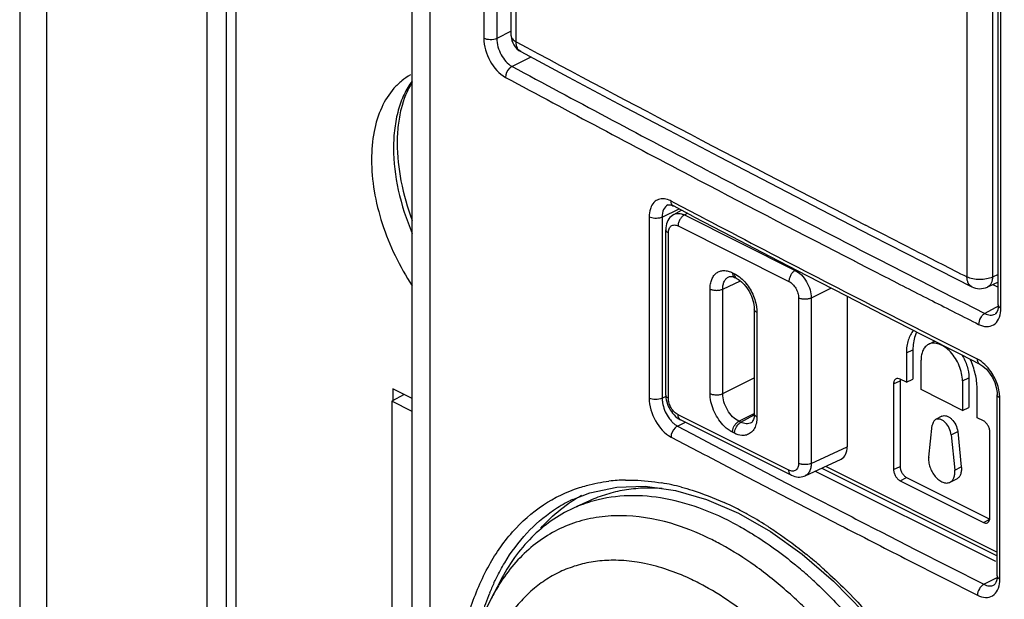
# Model space of a CAD drawing. Units: millimetres. Extents: x -30 to 30.8, y -48.8 to 49.
# Drawn here: x -30 to -8.2, y -11 to 1.8 of the extents above; entities that cross this region are included whole.
import ezdxf

# ---------------------------------------------------------------- set-up
doc = ezdxf.new("R2010")
doc.units = ezdxf.units.MM
doc.header["$LTSCALE"] = 16.335
doc.layers.get('0').update_dxf_attribs({"linetype": 'CONTINUOUS'})
for name, color, linetype in [('ASSI', 7, 'CONTINUOUS'), ('DRAFT', 7, 'CONTINUOUS'), ('RACCORDO', 7, 'CONTINUOUS'), ('SMUSSO', 7, 'CONTINUOUS')]:
    doc.layers.add(name, color=color, linetype=linetype)

msp = doc.modelspace()

# ---------------------------------------------------------------- linework, layer by layer
at = {"color": 7, "linetype": 'CONTINUOUS'}
for p, q in [((-17.391, -8.789), (-17.684, -8.924)), ((-19.367, -10.569), (-19.562, -10.947))]:
    msp.add_line(p, q, dxfattribs=at)
for centre, radius, start, end in [((-16.079, -11.429), 3.13, 118.3885, 122.2092), ((-16.057, -11.464), 3.172, 123.0942, 124.3552), ((-16.065, -11.451), 3.156, 122.2061, 123.0938), ((-16.512, -11.679), 2.993, 111.0892, 114.6211), ((-16.503, -11.705), 3.02, 106.9222, 111.082), ((-18.993, -17.633), 9.642, 48.0326, 50.3952), ((-19.301, -17.981), 10.107, 47.5951, 48.0526), ((-19.432, -18.124), 10.301, 46.7264, 47.5938)]:
    msp.add_arc(centre, radius, start, end, dxfattribs=at)
for points, knots in [([(-15.786, -8.518), (-15.928, -8.508), (-16.208, -8.503), (-16.621, -8.545), (-17.017, -8.638), (-17.269, -8.733), (-17.39, -8.789)], [0, 0, 0, 0, 0.259238, 0.510708, 0.75676, 1, 1, 1, 1]), ([(-14.115, -9.335), (-14.391, -9.184), (-14.945, -8.93), (-15.795, -8.702), (-16.615, -8.651), (-17.138, -8.741), (-17.382, -8.815)], [0, 0, 0, 0, 0.278897, 0.536054, 0.774417, 1, 1, 1, 1]), ([(-18.463, -9.391), (-18.416, -9.339), (-18.228, -9.138), (-18.016, -8.961), (-17.847, -8.845)], [0, 0, 0, 0, 0.254952, 1, 1, 1, 1]), ([(-17.759, -8.958), (-17.926, -9.034), (-18.25, -9.221), (-18.684, -9.589), (-19.064, -10.042), (-19.272, -10.386), (-19.367, -10.569)], [0, 0, 0, 0, 0.237923, 0.48098, 0.733783, 1, 1, 1, 1]), ([(-14.115, -9.335), (-14.007, -9.394), (-13.563, -9.652), (-13.146, -9.955), (-12.846, -10.204)], [0, 0, 0, 0, 0.23977, 1, 1, 1, 1]), ([(-12.371, -10.624), (-12.089, -10.889), (-11.542, -11.464), (-10.798, -12.417), (-10.123, -13.465), (-9.531, -14.585), (-9.036, -15.754), (-8.647, -16.947), (-8.372, -18.14), (-8.266, -18.937), (-8.235, -19.329)], [0, 0, 0, 0, 0.118044, 0.241406, 0.368548, 0.49777, 0.627289, 0.755298, 0.880064, 1, 1, 1, 1])]:
    msp.add_open_spline(points, degree=3, knots=knots, dxfattribs=at)
at = {"layer": 'ASSI', "color": 7, "linetype": 'CONTINUOUS'}
for p, q in [((-29.969, 44.867), (-29.969, -16.188)), ((-29.38, 43.768), (-29.38, -17.287)), ((-19.119, 1.473), (-19.119, 25.958)), ((-18.908, 1.121), (-18.909, 1.121)), ((-12.285, -2.362), (-11.16, -2.941)), ((-8.954, -4.066), (-8.954, -4.066)), ((-8.369, -3.962), (-8.606, -4.072)), ((-21.479, -6.444), (-21.754, -6.592)), ((-21.754, -6.592), (-21.754, -13.72)), ((-21.303, -6.818), (-21.754, -6.592))]:
    msp.add_line(p, q, dxfattribs=at)
at = {"layer": 'ASSI', "color": 253, "linetype": 'CONTINUOUS'}
for p, q in [((-25.828, -13.564), (-25.828, 36.493)), ((-25.407, -13.566), (-25.407, 36.491)), ((-19.012, 1.337), (-19.012, 25.821)), ((-9.059, 20.626), (-9.059, -3.849)), ((-8.496, 20.623), (-8.496, -3.853)), ((-19.119, 1.473), (-19.119, 1.473)), ((-11.172, -2.772), (-11.296, -2.709)), ((-10.926, -2.898), (-11.172, -2.772)), ((-10.47, -3.131), (-10.926, -2.898)), ((-10.179, -3.28), (-10.47, -3.131)), ((-8.369, -3.794), (-8.496, -3.853))]:
    msp.add_line(p, q, dxfattribs=at)
at = {"layer": 'ASSI', "color": 7, "linetype": 'CONTINUOUS'}
for points in [[(-18.908, 1.121), (-17.856, 0.558), (-16.749, -0.029), (-15.639, -0.615), (-14.525, -1.199), (-13.407, -1.782), (-12.285, -2.362)], [(-11.16, -2.941), (-10.031, -3.519), (-8.955, -4.065)]]:
    msp.add_lwpolyline(points, dxfattribs=at)
for centre, start, end in [((-18.719, 1.473), 180.0117, 241.752), ((-8.774, -3.709), 243.1922, 294.7922)]:
    msp.add_arc(centre, 0.4, start, end, dxfattribs=at)
at = {"layer": 'ASSI', "color": 253, "linetype": 'CONTINUOUS'}
for centre, radius, start, end in [((209.771, 428.318), 484.411, 241.81685, 242.8473), ((215.775, 440.009), 497.554, 242.99101, 243.13576)]:
    msp.add_arc(centre, radius, start, end, dxfattribs=at)
for points, knots in [([(-19.119, 1.473), (-19.119, 1.46), (-19.114, 1.434), (-19.092, 1.397), (-19.057, 1.364), (-19.028, 1.345), (-19.012, 1.337)], [0, 0, 0, 0, 0.208912, 0.437939, 0.700529, 1, 1, 1, 1]), ([(-18.908, 1.121), (-18.925, 1.129), (-18.955, 1.154), (-18.988, 1.204), (-19.007, 1.267), (-19.011, 1.313), (-19.012, 1.337)], [0, 0, 0, 0, 0.221917, 0.456537, 0.71319, 1, 1, 1, 1]), ([(-8.955, -4.065), (-8.971, -4.057), (-9.002, -4.034), (-9.035, -3.983), (-9.055, -3.92), (-9.059, -3.873), (-9.059, -3.849)], [0, 0, 0, 0, 0.216332, 0.450105, 0.713054, 1, 1, 1, 1]), ([(-8.496, -3.853), (-8.537, -3.872), (-8.631, -3.9), (-8.778, -3.913), (-8.926, -3.899), (-9.018, -3.87), (-9.059, -3.849)], [0, 0, 0, 0, 0.236843, 0.501716, 0.76566, 1, 1, 1, 1]), ([(-8.496, -3.853), (-8.496, -3.877), (-8.501, -3.925), (-8.522, -3.99), (-8.557, -4.041), (-8.589, -4.064), (-8.606, -4.072)], [0, 0, 0, 0, 0.290754, 0.551291, 0.784013, 1, 1, 1, 1])]:
    msp.add_open_spline(points, degree=3, knots=knots, dxfattribs=at)
at = {"layer": 'DRAFT', "color": 7, "linetype": 'CONTINUOUS'}
for p, q in [((-29.969, 44.867), (-29.969, -16.188)), ((-9.771, -5.267), (-9.911, -5.341)), ((-10.397, -5.526), (-10.397, -6.175)), ((-10.253, -5.457), (-10.253, -6.109)), ((-10.074, -6.337), (-10.074, -5.688)), ((-9.016, -6.075), (-9.016, -6.728)), ((-10.68, -6.21), (-10.68, -8.1)), ((-10.397, -6.175), (-10.536, -6.106)), ((-10.536, -6.141), (-10.536, -8.03)), ((-10.397, -6.175), (-10.253, -6.109)), ((-9.16, -6.145), (-9.16, -6.794)), ((-21.479, -6.444), (-21.754, -6.592)), ((-21.731, -6.317), (-21.731, -6.58)), ((-21.303, -6.531), (-21.731, -6.317)), ((-9.16, -6.794), (-10.074, -6.337)), ((-8.836, -6.956), (-8.836, -6.306)), ((-21.754, -6.592), (-21.754, -13.72)), ((-21.303, -6.818), (-21.754, -6.592)), ((-9.16, -6.794), (-9.016, -6.728)), ((-9.612, -6.924), (-9.751, -6.997)), ((-9.904, -7.823), (-9.825, -7.124)), ((-8.697, -7.025), (-8.836, -6.956)), ((-9.409, -7.332), (-9.329, -8.111)), ((-9.265, -7.262), (-9.185, -8.041)), ((-8.554, -9.163), (-8.554, -7.273)), ((-10.536, -8.348), (-8.697, -9.267)), ((-10.394, -8.274), (-8.556, -9.193)), ((-9.293, -8.314), (-9.436, -8.382))]:
    msp.add_line(p, q, dxfattribs=at)
at = {"layer": 'DRAFT', "color": 253, "linetype": 'CONTINUOUS'}
for p, q in [((-10.397, -5.526), (-10.253, -5.457)), ((-9.16, -6.145), (-9.016, -6.075)), ((-10.68, -6.21), (-10.536, -6.141)), ((-9.409, -7.332), (-9.265, -7.262)), ((-10.68, -8.1), (-10.536, -8.03)), ((-9.329, -8.111), (-9.185, -8.041)), ((-10.536, -8.348), (-10.394, -8.274)), ((-8.697, -9.267), (-8.556, -9.193))]:
    msp.add_line(p, q, dxfattribs=at)
at = {"layer": 'DRAFT', "color": 7, "linetype": 'CONTINUOUS'}
for centre, radius, start, end in [((-10.333, -6.141), 0.203, 176.8447, 180.0197), ((-8.76, -9.163), 0.207, 356.8447, 0.0197)]:
    msp.add_arc(centre, radius, start, end, dxfattribs=at)
for points, knots in [([(-21.345, 0.606), (-21.412, 0.569), (-21.542, 0.481), (-21.776, 0.255), (-22.008, -0.118), (-22.171, -0.659), (-22.203, -1.053), (-22.203, -1.26)], [0, 0, 0, 0, 0.107649, 0.217794, 0.451557, 0.711342, 1, 1, 1, 1]), ([(-22.203, -1.26), (-22.203, -1.491), (-22.159, -1.97), (-21.981, -2.684), (-21.697, -3.388), (-21.445, -3.834), (-21.303, -4.048)], [0, 0, 0, 0, 0.234143, 0.483473, 0.741311, 1, 1, 1, 1]), ([(-10.239, -5.029), (-10.293, -5.089), (-10.353, -5.207), (-10.391, -5.38), (-10.397, -5.476), (-10.397, -5.526)], [0, 0, 0, 0, 0.458892, 0.719224, 1, 1, 1, 1]), ([(-10.168, -5.065), (-10.182, -5.092), (-10.235, -5.216), (-10.253, -5.353), (-10.253, -5.457)], [0, 0, 0, 0, 0.229136, 1, 1, 1, 1]), ([(-9.91, -5.34), (-9.936, -5.354), (-9.985, -5.392), (-10.037, -5.474), (-10.068, -5.575), (-10.074, -5.649), (-10.074, -5.688)], [0, 0, 0, 0, 0.217154, 0.450682, 0.710857, 1, 1, 1, 1]), ([(-9.16, -6.145), (-9.16, -6.089), (-9.173, -5.974), (-9.227, -5.805), (-9.31, -5.645), (-9.416, -5.505), (-9.538, -5.396), (-9.668, -5.327), (-9.796, -5.303), (-9.877, -5.323), (-9.91, -5.34)], [0, 0, 0, 0, 0.132938, 0.275597, 0.421215, 0.562635, 0.693379, 0.809159, 0.909585, 1, 1, 1, 1]), ([(-9.175, -5.57), (-9.125, -5.648), (-9.048, -5.811), (-9.016, -5.989), (-9.016, -6.075)], [0, 0, 0, 0, 0.516966, 1, 1, 1, 1]), ([(-8.836, -6.306), (-8.836, -6.2), (-8.866, -5.979), (-8.94, -5.769), (-8.988, -5.665)], [0, 0, 0, 0, 0.482022, 1, 1, 1, 1]), ([(-10.625, -6.1), (-10.634, -6.104), (-10.65, -6.115), (-10.667, -6.141), (-10.678, -6.174), (-10.68, -6.198), (-10.68, -6.21)], [0, 0, 0, 0, 0.21719, 0.450111, 0.709834, 1, 1, 1, 1]), ([(-10.536, -6.106), (-10.551, -6.099), (-10.581, -6.089), (-10.612, -6.093), (-10.625, -6.1)], [0, 0, 0, 0, 0.536039, 1, 1, 1, 1]), ([(-9.612, -6.924), (-9.597, -6.916), (-9.562, -6.907), (-9.506, -6.915), (-9.45, -6.943), (-9.375, -7.004), (-9.301, -7.11), (-9.27, -7.211), (-9.265, -7.262)], [0, 0, 0, 0, 0.09066, 0.190338, 0.304295, 0.432825, 0.717323, 1, 1, 1, 1]), ([(-9.751, -6.997), (-9.761, -7.003), (-9.78, -7.017), (-9.811, -7.058), (-9.821, -7.097), (-9.825, -7.124)], [0, 0, 0, 0, 0.224168, 0.461024, 1, 1, 1, 1]), ([(-9.409, -7.332), (-9.414, -7.281), (-9.445, -7.182), (-9.517, -7.077), (-9.591, -7.016), (-9.647, -6.989), (-9.703, -6.981), (-9.737, -6.99), (-9.751, -6.997)], [0, 0, 0, 0, 0.282678, 0.567176, 0.695705, 0.809663, 0.909341, 1, 1, 1, 1]), ([(-8.554, -7.273), (-8.554, -7.249), (-8.562, -7.198), (-8.593, -7.127), (-8.638, -7.066), (-8.677, -7.035), (-8.697, -7.025)], [0, 0, 0, 0, 0.246793, 0.511785, 0.770324, 1, 1, 1, 1]), ([(-9.904, -7.823), (-9.908, -7.858), (-9.906, -7.933), (-9.879, -8.045), (-9.83, -8.154), (-9.764, -8.251), (-9.685, -8.329), (-9.6, -8.381), (-9.514, -8.403), (-9.459, -8.392), (-9.436, -8.382)], [0, 0, 0, 0, 0.126717, 0.265993, 0.411044, 0.554136, 0.687804, 0.806619, 0.909106, 1, 1, 1, 1]), ([(-10.536, -8.03), (-10.536, -8.054), (-10.528, -8.105), (-10.497, -8.174), (-10.453, -8.234), (-10.415, -8.264), (-10.394, -8.274)], [0, 0, 0, 0, 0.246793, 0.511785, 0.770324, 1, 1, 1, 1]), ([(-9.185, -8.041), (-9.182, -8.071), (-9.182, -8.13), (-9.199, -8.211), (-9.236, -8.275), (-9.274, -8.305), (-9.293, -8.314)], [0, 0, 0, 0, 0.295442, 0.558121, 0.788841, 1, 1, 1, 1]), ([(-10.68, -8.1), (-10.68, -8.124), (-10.671, -8.175), (-10.641, -8.246), (-10.595, -8.307), (-10.556, -8.338), (-10.536, -8.348)], [0, 0, 0, 0, 0.246793, 0.511785, 0.770324, 1, 1, 1, 1]), ([(-9.436, -8.382), (-9.417, -8.372), (-9.38, -8.343), (-9.343, -8.279), (-9.326, -8.199), (-9.326, -8.141), (-9.329, -8.111)], [0, 0, 0, 0, 0.211159, 0.441879, 0.704558, 1, 1, 1, 1]), ([(-8.697, -9.267), (-8.682, -9.275), (-8.651, -9.285), (-8.618, -9.279), (-8.605, -9.272)], [0, 0, 0, 0, 0.536528, 1, 1, 1, 1]), ([(-8.605, -9.272), (-8.59, -9.264), (-8.563, -9.234), (-8.555, -9.195), (-8.554, -9.174)], [0, 0, 0, 0, 0.453651, 1, 1, 1, 1])]:
    msp.add_open_spline(points, degree=3, knots=knots, dxfattribs=at)
msp.add_open_spline([(-10.533, -6.107), (-10.534, -6.115), (-10.535, -6.122), (-10.536, -6.13)], degree=3, dxfattribs=at)
at = {"layer": 'RACCORDO', "color": 253, "linetype": 'CONTINUOUS'}
for p, q in [((-25.828, -13.564), (-25.828, 36.493)), ((-25.407, -13.566), (-25.407, 36.491)), ((-20.906, -24.276), (-20.906, 32.694)), ((-19.012, 1.337), (-19.012, 25.821)), ((-9.059, 20.626), (-9.059, -3.849)), ((-8.496, 20.623), (-8.496, -3.853)), ((-8.311, -4.54), (-8.311, 20.561)), ((-19.723, 10.714), (-19.723, 1.416)), ((-19.437, 10.71), (-19.437, 1.412)), ((-19.119, 1.572), (-19.437, 1.412)), ((-19.119, 1.473), (-19.119, 1.473)), ((-18.687, 1.002), (-19.102, 0.793)), ((-15.05, -1.677), (-14.983, -1.712)), ((-15.788, -2.531), (-15.413, -2.35)), ((-15.507, -2.22), (-15.592, -2.176)), ((-14.847, -2.567), (-15.507, -2.22)), ((-16.074, -2.528), (-16.074, -6.523)), ((-15.788, -2.531), (-15.788, -6.525)), ((-15.298, -2.482), (-15.231, -2.446)), ((-15.298, -2.482), (-12.85, -3.706)), ((-15.437, -2.725), (-12.989, -3.949)), ((-11.172, -2.772), (-11.296, -2.709)), ((-10.926, -2.898), (-11.172, -2.772)), ((-15.649, -6.526), (-15.649, -2.878)), ((-10.47, -3.131), (-10.926, -2.898)), ((-10.179, -3.28), (-10.47, -3.131)), ((-11.171, -3.376), (-11.012, -3.458)), ((-11.012, -3.458), (-10.739, -3.598)), ((-11.546, -3.498), (-11.299, -3.625)), ((-11.299, -3.625), (-11.153, -3.7)), ((-14.317, -3.846), (-14.316, -3.845)), ((-14.235, -3.758), (-14.191, -3.78)), ((-12.832, -3.697), (-12.85, -3.706)), ((-11.153, -3.7), (-10.866, -3.847)), ((-8.369, -3.794), (-8.496, -3.853)), ((-14.73, -6.423), (-14.73, -4.117)), ((-14.45, -4.118), (-14.061, -3.938)), ((-14.45, -6.424), (-14.45, -4.118)), ((-12.06, -4.095), (-12.497, -4.316)), ((-12.777, -4.314), (-12.777, -7.962)), ((-12.497, -4.316), (-12.497, -7.963)), ((-9.133, -4.417), (-8.664, -4.655)), ((-8.358, -4.49), (-8.664, -4.655)), ((-13.696, -4.634), (-13.696, -6.94)), ((-9.586, -5.28), (-10.139, -4.999)), ((-8.828, -5.664), (-9.586, -5.28)), ((-14.45, -6.424), (-13.754, -6.074)), ((-15.788, -6.525), (-15.696, -6.479)), ((-8.335, -10.517), (-8.335, -6.52)), ((-12.989, -8.115), (-15.437, -6.892)), ((-14.096, -7.034), (-13.757, -6.863)), ((-14.052, -7.056), (-13.755, -6.896)), ((-15.448, -7.142), (-15.275, -7.055)), ((-15.448, -7.142), (-15.143, -7.302)), ((-14.052, -7.056), (-14.096, -7.034)), ((-15.592, -7.383), (-14.847, -7.774)), ((-15.143, -7.302), (-15.111, -7.319)), ((-15.111, -7.319), (-14.682, -7.544)), ((-14.191, -7.299), (-14.235, -7.276)), ((-14.682, -7.544), (-13.957, -7.923)), ((-12.497, -7.963), (-11.703, -7.596)), ((-14.847, -7.774), (-14.812, -7.792)), ((-14.812, -7.792), (-14.1, -8.165)), ((-13.957, -7.923), (-13.209, -8.312)), ((-12.179, -8.027), (-8.393, -9.92)), ((-14.1, -8.165), (-13.352, -8.554)), ((-13.209, -8.312), (-12.46, -8.701)), ((-13.352, -8.554), (-12.602, -8.943)), ((-12.602, -8.943), (-11.851, -9.331)), ((-11.851, -9.331), (-11.77, -9.373)), ((-11.077, -9.413), (-10.956, -9.475)), ((-10.956, -9.475), (-10.201, -9.862)), ((-10.201, -9.862), (-9.445, -10.247)), ((-10.343, -10.104), (-9.586, -10.49)), ((-9.445, -10.247), (-8.687, -10.631)), ((-9.586, -10.49), (-8.828, -10.874)), ((-8.687, -10.631), (-8.38, -10.472))]:
    msp.add_line(p, q, dxfattribs=at)
at = {"layer": 'RACCORDO', "color": 7, "linetype": 'CONTINUOUS'}
for p, q in [((-21.303, -23.772), (-21.303, 33.207)), ((-19.119, 1.473), (-19.119, 25.958)), ((-8.369, -4.469), (-8.369, 20.632)), ((-18.908, 1.121), (-18.909, 1.121)), ((-15.661, -2.261), (-15.662, -2.262)), ((-15.086, -2.522), (-15.54, -2.284)), ((-15.528, -2.471), (-15.358, -2.379)), ((-12.285, -2.362), (-11.16, -2.941)), ((-15.707, -6.455), (-15.707, -2.808)), ((-14.183, -3.866), (-14.138, -3.888)), ((-14.138, -3.888), (-14.131, -3.892)), ((-14.131, -3.892), (-14.101, -3.909)), ((-8.954, -4.066), (-8.954, -4.066)), ((-8.369, -3.962), (-8.606, -4.072)), ((-11.703, -4.279), (-11.703, -7.596)), ((-13.754, -4.563), (-13.754, -6.869)), ((-10.894, -4.694), (-10.05, -5.126)), ((-8.428, -4.661), (-8.435, -4.666)), ((-10.05, -5.126), (-9.203, -5.556)), ((-9.203, -5.556), (-8.776, -5.773)), ((-8.56, -5.97), (-8.498, -6.07)), ((-8.395, -6.398), (-8.393, -6.448)), ((-8.393, -10.446), (-8.393, -6.449)), ((-15.697, -6.562), (-15.686, -6.608)), ((-12.937, -8.224), (-15.385, -7)), ((-13.824, -7.068), (-13.824, -7.068)), ((-12.633, -8.236), (-11.838, -7.869)), ((-12.408, -8.133), (-8.432, -10.121)), ((-12.264, -8.066), (-8.393, -10.002)), ((-16.161, -8.469), (-15.497, -8.559)), ((-17.76, -8.759), (-17.382, -8.612)), ((-17.763, -8.76), (-17.76, -8.759)), ((-14.106, -9.06), (-13.399, -9.465)), ((-13.399, -9.465), (-12.697, -9.968)), ((-12.697, -9.968), (-12.008, -10.561)), ((-8.453, -10.639), (-8.46, -10.644))]:
    msp.add_line(p, q, dxfattribs=at)
for points in [[(-18.908, 1.121), (-17.856, 0.558), (-16.749, -0.029), (-15.639, -0.615), (-14.525, -1.199), (-13.407, -1.782), (-12.285, -2.362)], [(-15.662, -2.262), (-15.659, -2.26), (-15.649, -2.257), (-15.636, -2.256), (-15.62, -2.257), (-15.6, -2.26), (-15.577, -2.267), (-15.552, -2.278), (-15.54, -2.284)], [(-15.528, -2.471), (-15.532, -2.473), (-15.562, -2.492), (-15.59, -2.515), (-15.616, -2.541), (-15.639, -2.571), (-15.659, -2.604), (-15.676, -2.64), (-15.69, -2.679), (-15.7, -2.721), (-15.706, -2.766), (-15.707, -2.808)], [(-15.086, -2.522), (-14.252, -2.958), (-13.416, -3.394), (-12.577, -3.828), (-11.737, -4.262), (-10.894, -4.694)], [(-11.16, -2.941), (-10.031, -3.519), (-8.955, -4.065)], [(-14.317, -3.846), (-14.313, -3.844), (-14.301, -3.841), (-14.286, -3.839), (-14.268, -3.839), (-14.246, -3.843), (-14.221, -3.85), (-14.194, -3.861), (-14.183, -3.866)], [(-14.101, -3.909), (-14.071, -3.931), (-14.04, -3.956), (-14.008, -3.985), (-13.977, -4.018), (-13.946, -4.054), (-13.916, -4.094), (-13.888, -4.136), (-13.862, -4.181), (-13.838, -4.227), (-13.817, -4.274), (-13.799, -4.322), (-13.783, -4.37), (-13.771, -4.417), (-13.763, -4.462), (-13.757, -4.506), (-13.754, -4.547), (-13.754, -4.563)], [(-8.369, -4.469), (-8.372, -4.522), (-8.381, -4.574), (-8.396, -4.615), (-8.412, -4.644), (-8.428, -4.661)], [(-8.774, -5.774), (-8.707, -5.816), (-8.631, -5.885), (-8.56, -5.97)], [(-8.498, -6.07), (-8.448, -6.18), (-8.413, -6.291), (-8.395, -6.398)], [(-15.707, -6.455), (-15.707, -6.47), (-15.704, -6.516), (-15.697, -6.562)], [(-15.686, -6.608), (-15.672, -6.654), (-15.655, -6.698), (-15.634, -6.741), (-15.611, -6.782), (-15.585, -6.822), (-15.556, -6.859)], [(-15.556, -6.859), (-15.525, -6.894), (-15.492, -6.927), (-15.456, -6.956), (-15.419, -6.981), (-15.385, -7)], [(-13.754, -6.869), (-13.755, -6.904), (-13.759, -6.939), (-13.765, -6.971), (-13.774, -6.998), (-13.784, -7.021), (-13.794, -7.039), (-13.804, -7.052), (-13.813, -7.061), (-13.824, -7.068)], [(-12.937, -8.224), (-12.932, -8.226), (-12.897, -8.241), (-12.861, -8.253), (-12.824, -8.261), (-12.788, -8.265), (-12.753, -8.265), (-12.718, -8.262), (-12.684, -8.255), (-12.652, -8.244), (-12.632, -8.236)], [(-17.382, -8.612), (-16.792, -8.487), (-16.161, -8.469)], [(-15.497, -8.559), (-14.809, -8.757), (-14.106, -9.06)], [(-12.008, -10.561), (-11.343, -11.236), (-10.711, -11.984), (-10.121, -12.798), (-9.58, -13.666)], [(-8.421, -10.595), (-8.437, -10.623), (-8.453, -10.639)], [(-8.393, -10.446), (-8.396, -10.504), (-8.406, -10.555), (-8.421, -10.595)]]:
    msp.add_lwpolyline(points, dxfattribs=at)
for centre, start, end in [((-18.719, 1.473), 180.0117, 241.752), ((-8.774, -3.709), 243.1922, 294.7922)]:
    msp.add_arc(centre, 0.4, start, end, dxfattribs=at)
at = {"layer": 'RACCORDO', "color": 253, "linetype": 'CONTINUOUS'}
for centre, radius, start, end in [((209.771, 428.318), 484.411, 241.81685, 242.8473), ((197.601, 403.398), 457.22, 241.70856, 242.29968), ((197.559, 403.348), 457.436, 241.70858, 242.30378), ((202.161, 412.063), 467.013, 242.29847, 242.81904), ((202.062, 411.904), 467.105, 242.3118, 242.78692), ((-15.833, -2.633), 0.517, 62.2038, 67.4919), ((210.374, 427.634), 485.589, 242.36676, 242.99198), ((215.775, 440.009), 497.554, 242.99101, 243.13576), ((206.001, 419.525), 475.405, 242.87671, 243.09397), ((-14.105, -3.821), 0.0757, 233.2633, 243.4301), ((205.652, 418.875), 474.946, 242.87845, 243.01961), ((206.789, 421.108), 477.452, 243.01961, 243.15694), ((-9.013, -4.54), 0.702, 355.7479, 0.036), ((-9.099, -6.199), 0.6, 58.2605, 63.1015), ((-12.712, -8.066), 0.188, 295.0636, 301.1157), ((-16.526, -12.072), 3.741, 91.131, 96.6903), ((-16.63, -13.281), 4.957, 75.1724, 80.3062), ((-16.409, -11.644), 3.185, 116.6952, 123.8769), ((-16.42, -11.623), 3.162, 115.1198, 116.6816), ((-17.351, -15.303), 7.109, 61.3933, 65.6528), ((206.146, 413.926), 475.817, 242.64953, 242.83679), ((-17.585, -15.749), 7.612, 61.1604, 61.4512), ((-17.775, -16.089), 8.001, 57.5878, 61.1444), ((207.062, 415.743), 478.133, 242.76249, 242.95464), ((-19.117, -18.006), 10.344, 50.3017, 50.9714), ((-19.306, -18.233), 10.639, 49.117, 50.2993), ((-19.529, -18.491), 10.98, 48.1574, 49.1182), ((-14.785, -12.797), 5.201, 155.0444, 157.7858), ((-9.037, -10.517), 0.702, 355.6707, 0.0353), ((-14.266, -13.003), 5.759, 157.8432, 162.7058), ((-19.711, -18.347), 10.089, 45.5473, 48.3301)]:
    msp.add_arc(centre, radius, start, end, dxfattribs=at)
at = {"layer": 'RACCORDO', "color": 7, "linetype": 'CONTINUOUS'}
for centre, major_axis, ratio, start_param, end_param in [((346.836, 178.559), (498.786, 7.212), 0.51061, -2.371022, -2.370692), ((-12.056, -7.419), (-0.224, 0.447), 0.61219, -3.161022, -2.255735)]:
    msp.add_ellipse(centre, major_axis=major_axis, ratio=ratio, start_param=start_param, end_param=end_param, dxfattribs=at)
at = {"layer": 'RACCORDO', "color": 253, "linetype": 'CONTINUOUS'}
for points, knots in [([(-19.723, 1.416), (-19.723, 1.242), (-19.62, 0.906), (-19.391, 0.631), (-19.246, 0.553)], [0, 0, 0, 0, 0.514664, 1, 1, 1, 1]), ([(-19.437, 1.412), (-19.481, 1.391), (-19.581, 1.376), (-19.68, 1.393), (-19.723, 1.416)], [0, 0, 0, 0, 0.504147, 1, 1, 1, 1]), ([(-19.437, 1.412), (-19.438, 1.288), (-19.366, 1.048), (-19.205, 0.849), (-19.102, 0.793)], [0, 0, 0, 0, 0.51564, 1, 1, 1, 1]), ([(-19.119, 1.473), (-19.119, 1.46), (-19.114, 1.434), (-19.092, 1.397), (-19.057, 1.364), (-19.028, 1.345), (-19.012, 1.337)], [0, 0, 0, 0, 0.208912, 0.437939, 0.700529, 1, 1, 1, 1]), ([(-18.908, 1.121), (-18.925, 1.129), (-18.955, 1.154), (-18.988, 1.204), (-19.007, 1.267), (-19.011, 1.313), (-19.012, 1.337)], [0, 0, 0, 0, 0.221917, 0.456537, 0.71319, 1, 1, 1, 1]), ([(-19.102, 0.793), (-19.122, 0.783), (-19.199, 0.725), (-19.246, 0.626), (-19.246, 0.553)], [0, 0, 0, 0, 0.236828, 1, 1, 1, 1]), ([(-21.304, 0.478), (-21.373, 0.385), (-21.496, 0.175), (-21.625, -0.179), (-21.702, -0.577), (-21.718, -0.856), (-21.718, -1)], [0, 0, 0, 0, 0.223635, 0.463957, 0.722767, 1, 1, 1, 1]), ([(-21.718, -1), (-21.718, -1.313), (-21.638, -1.963), (-21.435, -2.584), (-21.304, -2.893)], [0, 0, 0, 0, 0.482288, 1, 1, 1, 1]), ([(-15.901, -2.154), (-15.915, -2.161), (-15.97, -2.197), (-16.01, -2.253), (-16.03, -2.299)], [0, 0, 0, 0, 0.238005, 1, 1, 1, 1]), ([(-15.635, -2.155), (-15.679, -2.137), (-15.77, -2.114), (-15.863, -2.134), (-15.901, -2.154)], [0, 0, 0, 0, 0.530702, 1, 1, 1, 1]), ([(-16.03, -2.299), (-16.037, -2.315), (-16.065, -2.389), (-16.074, -2.468), (-16.074, -2.528)], [0, 0, 0, 0, 0.230029, 1, 1, 1, 1]), ([(-15.662, -2.262), (-15.703, -2.282), (-15.775, -2.368), (-15.789, -2.473), (-15.788, -2.531)], [0, 0, 0, 0, 0.442843, 1, 1, 1, 1]), ([(-15.572, -2.253), (-15.576, -2.248), (-15.588, -2.224), (-15.592, -2.196), (-15.592, -2.176)], [0, 0, 0, 0, 0.2295, 1, 1, 1, 1]), ([(-15.788, -2.531), (-15.795, -2.534), (-15.824, -2.546), (-15.855, -2.553), (-15.88, -2.556)], [0, 0, 0, 0, 0.228287, 1, 1, 1, 1]), ([(-15.528, -2.471), (-15.512, -2.462), (-15.476, -2.45), (-15.419, -2.446), (-15.358, -2.456), (-15.318, -2.472), (-15.298, -2.482)], [0, 0, 0, 0, 0.22683, 0.464034, 0.720495, 1, 1, 1, 1]), ([(-15.298, -2.482), (-15.318, -2.492), (-15.355, -2.523), (-15.399, -2.582), (-15.429, -2.651), (-15.437, -2.701), (-15.437, -2.725)], [0, 0, 0, 0, 0.230721, 0.489339, 0.753781, 1, 1, 1, 1]), ([(-15.707, -2.808), (-15.707, -2.814), (-15.704, -2.828), (-15.692, -2.848), (-15.673, -2.865), (-15.657, -2.874), (-15.649, -2.878)], [0, 0, 0, 0, 0.206474, 0.434507, 0.69809, 1, 1, 1, 1]), ([(-15.649, -2.878), (-15.649, -2.847), (-15.642, -2.802), (-15.615, -2.752), (-15.588, -2.724), (-15.555, -2.707), (-15.502, -2.7), (-15.462, -2.712), (-15.437, -2.725)], [0, 0, 0, 0, 0.283651, 0.406588, 0.520204, 0.630307, 0.743751, 1, 1, 1, 1]), ([(-14.73, -4.117), (-14.73, -4.079), (-14.725, -4.006), (-14.697, -3.905), (-14.652, -3.821), (-14.589, -3.757), (-14.511, -3.718), (-14.422, -3.705), (-14.328, -3.718), (-14.266, -3.742), (-14.235, -3.758)], [0, 0, 0, 0, 0.148747, 0.284068, 0.406624, 0.519915, 0.62969, 0.74278, 0.865128, 1, 1, 1, 1]), ([(-14.45, -4.118), (-14.45, -4.087), (-14.445, -4.028), (-14.42, -3.948), (-14.377, -3.884), (-14.337, -3.856), (-14.317, -3.846)], [0, 0, 0, 0, 0.289917, 0.549461, 0.782293, 1, 1, 1, 1]), ([(-14.235, -3.758), (-14.235, -3.77), (-14.233, -3.793), (-14.223, -3.825), (-14.207, -3.85), (-14.192, -3.862), (-14.183, -3.866)], [0, 0, 0, 0, 0.289185, 0.549622, 0.782972, 1, 1, 1, 1]), ([(-14.191, -3.78), (-14.176, -3.787), (-14.115, -3.821), (-14.06, -3.865), (-14.022, -3.901)], [0, 0, 0, 0, 0.236009, 1, 1, 1, 1]), ([(-14.191, -3.78), (-14.191, -3.801), (-14.186, -3.838), (-14.164, -3.871), (-14.15, -3.881)], [0, 0, 0, 0, 0.547238, 1, 1, 1, 1]), ([(-14.022, -3.901), (-13.943, -3.975), (-13.811, -4.153), (-13.734, -4.36), (-13.713, -4.468)], [0, 0, 0, 0, 0.495667, 1, 1, 1, 1]), ([(-12.85, -3.706), (-12.87, -3.716), (-12.908, -3.746), (-12.951, -3.806), (-12.981, -3.875), (-12.989, -3.925), (-12.989, -3.949)], [0, 0, 0, 0, 0.230721, 0.489339, 0.753781, 1, 1, 1, 1]), ([(-12.85, -3.706), (-12.8, -3.731), (-12.704, -3.807), (-12.594, -3.956), (-12.518, -4.13), (-12.497, -4.255), (-12.497, -4.316)], [0, 0, 0, 0, 0.229411, 0.4881, 0.753291, 1, 1, 1, 1]), ([(-8.955, -4.065), (-8.971, -4.057), (-9.002, -4.034), (-9.035, -3.983), (-9.055, -3.92), (-9.059, -3.873), (-9.059, -3.849)], [0, 0, 0, 0, 0.216332, 0.450105, 0.713054, 1, 1, 1, 1]), ([(-8.496, -3.853), (-8.537, -3.872), (-8.631, -3.9), (-8.778, -3.913), (-8.926, -3.899), (-9.018, -3.87), (-9.059, -3.849)], [0, 0, 0, 0, 0.236843, 0.501716, 0.76566, 1, 1, 1, 1]), ([(-8.496, -3.853), (-8.496, -3.877), (-8.501, -3.925), (-8.522, -3.99), (-8.557, -4.041), (-8.589, -4.064), (-8.606, -4.072)], [0, 0, 0, 0, 0.290754, 0.551291, 0.784013, 1, 1, 1, 1]), ([(-14.73, -4.117), (-14.71, -4.127), (-14.664, -4.141), (-14.59, -4.148), (-14.517, -4.142), (-14.47, -4.128), (-14.45, -4.118)], [0, 0, 0, 0, 0.23478, 0.498747, 0.763387, 1, 1, 1, 1]), ([(-12.989, -3.949), (-12.959, -3.964), (-12.901, -4.009), (-12.835, -4.098), (-12.789, -4.203), (-12.777, -4.278), (-12.777, -4.314)], [0, 0, 0, 0, 0.229696, 0.488217, 0.753183, 1, 1, 1, 1]), ([(-12.497, -4.316), (-12.517, -4.325), (-12.564, -4.339), (-12.637, -4.346), (-12.71, -4.339), (-12.757, -4.324), (-12.777, -4.314)], [0, 0, 0, 0, 0.236613, 0.501254, 0.76522, 1, 1, 1, 1]), ([(-13.696, -4.634), (-13.704, -4.629), (-13.72, -4.62), (-13.739, -4.603), (-13.751, -4.584), (-13.754, -4.57), (-13.754, -4.563)], [0, 0, 0, 0, 0.30191, 0.565493, 0.793526, 1, 1, 1, 1]), ([(-13.713, -4.468), (-13.711, -4.476), (-13.706, -4.505), (-13.702, -4.535), (-13.699, -4.558)], [0, 0, 0, 0, 0.253909, 1, 1, 1, 1]), ([(-13.699, -4.558), (-13.699, -4.564), (-13.697, -4.589), (-13.696, -4.615), (-13.696, -4.634)], [0, 0, 0, 0, 0.254621, 1, 1, 1, 1]), ([(-8.369, -4.469), (-8.369, -4.476), (-8.362, -4.507), (-8.333, -4.528), (-8.311, -4.54)], [0, 0, 0, 0, 0.209871, 1, 1, 1, 1]), ([(-8.804, -4.897), (-8.749, -4.925), (-8.636, -4.962), (-8.46, -4.921), (-8.344, -4.778), (-8.318, -4.657), (-8.313, -4.592)], [0, 0, 0, 0, 0.261871, 0.48754, 0.72112, 1, 1, 1, 1]), ([(-8.734, -4.713), (-8.745, -4.726), (-8.782, -4.781), (-8.804, -4.848), (-8.804, -4.897)], [0, 0, 0, 0, 0.256694, 1, 1, 1, 1]), ([(-8.664, -4.655), (-8.67, -4.658), (-8.697, -4.674), (-8.719, -4.695), (-8.734, -4.713)], [0, 0, 0, 0, 0.230849, 1, 1, 1, 1]), ([(-8.664, -4.655), (-8.627, -4.674), (-8.551, -4.7), (-8.47, -4.685), (-8.439, -4.668)], [0, 0, 0, 0, 0.536467, 1, 1, 1, 1]), ([(-8.776, -5.773), (-8.784, -5.769), (-8.818, -5.743), (-8.828, -5.697), (-8.828, -5.664)], [0, 0, 0, 0, 0.221178, 1, 1, 1, 1]), ([(-8.43, -6.114), (-8.451, -6.069), (-8.538, -5.906), (-8.668, -5.761), (-8.784, -5.689)], [0, 0, 0, 0, 0.266338, 1, 1, 1, 1]), ([(-8.335, -6.52), (-8.335, -6.487), (-8.344, -6.347), (-8.386, -6.211), (-8.43, -6.114)], [0, 0, 0, 0, 0.235453, 1, 1, 1, 1]), ([(-15.707, -6.455), (-15.707, -6.462), (-15.704, -6.476), (-15.692, -6.495), (-15.673, -6.512), (-15.657, -6.521), (-15.649, -6.526)], [0, 0, 0, 0, 0.206474, 0.434507, 0.69809, 1, 1, 1, 1]), ([(-14.445, -7.114), (-14.489, -7.067), (-14.568, -6.963), (-14.657, -6.79), (-14.715, -6.608), (-14.73, -6.483), (-14.73, -6.423)], [0, 0, 0, 0, 0.2514, 0.510244, 0.763705, 1, 1, 1, 1]), ([(-14.73, -6.423), (-14.71, -6.433), (-14.664, -6.447), (-14.59, -6.454), (-14.517, -6.448), (-14.47, -6.434), (-14.45, -6.424)], [0, 0, 0, 0, 0.23478, 0.498746, 0.763387, 1, 1, 1, 1]), ([(-14.096, -7.034), (-14.147, -7.009), (-14.243, -6.934), (-14.355, -6.785), (-14.43, -6.61), (-14.45, -6.485), (-14.45, -6.424)], [0, 0, 0, 0, 0.229983, 0.488325, 0.753066, 1, 1, 1, 1]), ([(-8.393, -6.449), (-8.393, -6.456), (-8.387, -6.487), (-8.357, -6.508), (-8.335, -6.52)], [0, 0, 0, 0, 0.209897, 1, 1, 1, 1]), ([(-16.074, -6.523), (-16.074, -6.697), (-15.969, -7.033), (-15.737, -7.306), (-15.592, -7.383)], [0, 0, 0, 0, 0.513867, 1, 1, 1, 1]), ([(-15.788, -6.525), (-15.832, -6.547), (-15.932, -6.562), (-16.031, -6.545), (-16.074, -6.523)], [0, 0, 0, 0, 0.50268, 1, 1, 1, 1]), ([(-15.788, -6.525), (-15.789, -6.559), (-15.775, -6.704), (-15.719, -6.844), (-15.658, -6.937)], [0, 0, 0, 0, 0.235526, 1, 1, 1, 1]), ([(-15.437, -6.892), (-15.467, -6.876), (-15.525, -6.831), (-15.591, -6.742), (-15.636, -6.637), (-15.649, -6.562), (-15.649, -6.526)], [0, 0, 0, 0, 0.229698, 0.488217, 0.753185, 1, 1, 1, 1]), ([(-15.658, -6.937), (-15.637, -6.969), (-15.607, -7.009), (-15.572, -7.045), (-15.564, -7.054)], [0, 0, 0, 0, 0.757835, 1, 1, 1, 1]), ([(-15.385, -7), (-15.393, -6.996), (-15.408, -6.984), (-15.425, -6.959), (-15.435, -6.927), (-15.437, -6.904), (-15.437, -6.892)], [0, 0, 0, 0, 0.217032, 0.450311, 0.710726, 1, 1, 1, 1]), ([(-13.696, -6.94), (-13.704, -6.936), (-13.72, -6.926), (-13.739, -6.909), (-13.751, -6.89), (-13.754, -6.876), (-13.754, -6.869)], [0, 0, 0, 0, 0.301893, 0.565479, 0.793526, 1, 1, 1, 1]), ([(-13.696, -6.94), (-13.696, -6.949), (-13.696, -6.983), (-13.699, -7.017), (-13.703, -7.042)], [0, 0, 0, 0, 0.256979, 1, 1, 1, 1]), ([(-15.448, -7.142), (-15.468, -7.151), (-15.546, -7.21), (-15.592, -7.31), (-15.592, -7.383)], [0, 0, 0, 0, 0.235567, 1, 1, 1, 1]), ([(-14.235, -7.276), (-14.254, -7.267), (-14.331, -7.223), (-14.399, -7.164), (-14.445, -7.114)], [0, 0, 0, 0, 0.233412, 1, 1, 1, 1]), ([(-14.229, -7.222), (-14.22, -7.182), (-14.187, -7.109), (-14.129, -7.051), (-14.096, -7.034)], [0, 0, 0, 0, 0.523384, 1, 1, 1, 1]), ([(-14.184, -7.245), (-14.175, -7.205), (-14.142, -7.131), (-14.085, -7.073), (-14.052, -7.056)], [0, 0, 0, 0, 0.523383, 1, 1, 1, 1]), ([(-13.824, -7.068), (-13.84, -7.077), (-13.875, -7.089), (-13.954, -7.095), (-14.014, -7.075), (-14.052, -7.056)], [0, 0, 0, 0, 0.228267, 0.466092, 1, 1, 1, 1]), ([(-13.703, -7.042), (-13.71, -7.083), (-13.73, -7.161), (-13.791, -7.26), (-13.877, -7.326), (-13.946, -7.344), (-13.98, -7.346)], [0, 0, 0, 0, 0.283338, 0.534897, 0.76716, 1, 1, 1, 1]), ([(-14.235, -7.276), (-14.235, -7.272), (-14.235, -7.254), (-14.232, -7.236), (-14.229, -7.222)], [0, 0, 0, 0, 0.239833, 1, 1, 1, 1]), ([(-14.191, -7.299), (-14.191, -7.294), (-14.19, -7.276), (-14.187, -7.258), (-14.184, -7.245)], [0, 0, 0, 0, 0.239833, 1, 1, 1, 1]), ([(-13.98, -7.346), (-13.997, -7.348), (-14.07, -7.347), (-14.141, -7.324), (-14.191, -7.299)], [0, 0, 0, 0, 0.231676, 1, 1, 1, 1]), ([(-12.777, -7.962), (-12.777, -7.993), (-12.783, -8.038), (-12.811, -8.088), (-12.838, -8.116), (-12.871, -8.133), (-12.923, -8.14), (-12.964, -8.128), (-12.989, -8.115)], [0, 0, 0, 0, 0.283651, 0.406588, 0.520204, 0.630307, 0.743751, 1, 1, 1, 1]), ([(-12.704, -7.985), (-12.71, -7.984), (-12.735, -7.978), (-12.76, -7.97), (-12.777, -7.962)], [0, 0, 0, 0, 0.267453, 1, 1, 1, 1]), ([(-12.497, -7.963), (-12.527, -7.978), (-12.597, -7.994), (-12.668, -7.992), (-12.704, -7.985)], [0, 0, 0, 0, 0.477973, 1, 1, 1, 1]), ([(-12.497, -7.963), (-12.497, -7.973), (-12.498, -8.013), (-12.504, -8.052), (-12.512, -8.081)], [0, 0, 0, 0, 0.262351, 1, 1, 1, 1]), ([(-12.937, -8.224), (-12.945, -8.22), (-12.961, -8.208), (-12.977, -8.182), (-12.987, -8.151), (-12.989, -8.128), (-12.989, -8.115)], [0, 0, 0, 0, 0.217032, 0.450309, 0.710725, 1, 1, 1, 1]), ([(-12.512, -8.081), (-12.521, -8.111), (-12.545, -8.168), (-12.59, -8.212), (-12.615, -8.227)], [0, 0, 0, 0, 0.528859, 1, 1, 1, 1]), ([(-17.615, -8.499), (-17.563, -8.482), (-17.349, -8.418), (-17.129, -8.377), (-16.962, -8.357)], [0, 0, 0, 0, 0.247434, 1, 1, 1, 1]), ([(-16.6, -8.332), (-16.534, -8.331), (-16.265, -8.332), (-15.996, -8.361), (-15.795, -8.395)], [0, 0, 0, 0, 0.244141, 1, 1, 1, 1]), ([(-20.041, -11.233), (-19.937, -10.9), (-19.683, -10.275), (-19.133, -9.466), (-18.439, -8.851), (-17.895, -8.589), (-17.615, -8.499)], [0, 0, 0, 0, 0.275885, 0.529419, 0.767448, 1, 1, 1, 1]), ([(-15.362, -8.489), (-15.283, -8.51), (-14.963, -8.602), (-14.651, -8.723), (-14.42, -8.827)], [0, 0, 0, 0, 0.242428, 1, 1, 1, 1]), ([(-15.598, -9.286), (-15.961, -9.181), (-16.517, -9.089), (-17.243, -9.144), (-17.748, -9.269), (-18.217, -9.479), (-18.647, -9.77), (-19.03, -10.138), (-19.248, -10.426), (-19.348, -10.579)], [0, 0, 0, 0, 0.265041, 0.388874, 0.509128, 0.62805, 0.748029, 0.871357, 1, 1, 1, 1]), ([(-19.264, -10.156), (-19.123, -9.923), (-18.805, -9.494), (-18.399, -9.143), (-18.185, -8.999)], [0, 0, 0, 0, 0.513161, 1, 1, 1, 1]), ([(-14.483, -9.754), (-14.575, -9.704), (-14.934, -9.519), (-15.312, -9.369), (-15.598, -9.286)], [0, 0, 0, 0, 0.260261, 1, 1, 1, 1]), ([(-13.486, -9.334), (-13.411, -9.381), (-13.108, -9.58), (-12.817, -9.798), (-12.603, -9.971)], [0, 0, 0, 0, 0.244086, 1, 1, 1, 1]), ([(-13.004, -10.811), (-13.238, -10.603), (-13.711, -10.221), (-14.225, -9.895), (-14.483, -9.754)], [0, 0, 0, 0, 0.515995, 1, 1, 1, 1]), ([(-16.811, -10.102), (-16.945, -10.1), (-17.209, -10.112), (-17.594, -10.185), (-17.959, -10.31), (-18.301, -10.487), (-18.617, -10.715), (-19.007, -11.09), (-19.418, -11.686), (-19.76, -12.547), (-19.957, -13.54), (-20.006, -14.637), (-19.905, -15.809), (-19.658, -17.022), (-19.272, -18.242), (-18.759, -19.432), (-18.132, -20.56), (-17.411, -21.592), (-16.615, -22.499), (-15.768, -23.255), (-15.159, -23.661), (-14.852, -23.828)], [0, 0, 0, 0, 0.023322, 0.046, 0.068315, 0.090577, 0.113096, 0.136169, 0.18487, 0.238262, 0.296993, 0.361004, 0.429702, 0.502106, 0.576974, 0.652904, 0.728429, 0.802111, 0.872617, 0.938849, 1, 1, 1, 1]), ([(-19.501, -10.602), (-19.483, -10.564), (-19.41, -10.412), (-19.329, -10.264), (-19.264, -10.156)], [0, 0, 0, 0, 0.254197, 1, 1, 1, 1]), ([(-16.174, -10.173), (-16.228, -10.162), (-16.438, -10.124), (-16.652, -10.105), (-16.811, -10.102)], [0, 0, 0, 0, 0.256378, 1, 1, 1, 1]), ([(-14.852, -10.673), (-14.961, -10.613), (-15.382, -10.4), (-15.833, -10.243), (-16.174, -10.173)], [0, 0, 0, 0, 0.263925, 1, 1, 1, 1]), ([(-12.204, -10.311), (-12.044, -10.454), (-11.398, -11.067), (-10.82, -11.75), (-10.422, -12.295)], [0, 0, 0, 0, 0.241694, 1, 1, 1, 1]), ([(-19.348, -10.579), (-19.367, -10.609), (-19.443, -10.728), (-19.513, -10.852), (-19.562, -10.947)], [0, 0, 0, 0, 0.246309, 1, 1, 1, 1]), ([(-8.828, -10.874), (-8.773, -10.902), (-8.66, -10.939), (-8.484, -10.898), (-8.368, -10.756), (-8.342, -10.636), (-8.337, -10.57)], [0, 0, 0, 0, 0.26194, 0.487674, 0.721224, 1, 1, 1, 1]), ([(-8.687, -10.631), (-8.693, -10.634), (-8.72, -10.65), (-8.742, -10.672), (-8.757, -10.69)], [0, 0, 0, 0, 0.230576, 1, 1, 1, 1]), ([(-8.687, -10.631), (-8.65, -10.65), (-8.575, -10.676), (-8.495, -10.662), (-8.463, -10.646)], [0, 0, 0, 0, 0.536508, 1, 1, 1, 1]), ([(-8.393, -10.446), (-8.393, -10.453), (-8.386, -10.485), (-8.357, -10.506), (-8.335, -10.517)], [0, 0, 0, 0, 0.209893, 1, 1, 1, 1]), ([(-10.409, -22.966), (-10.169, -22.565), (-9.912, -21.867), (-9.748, -20.872), (-9.706, -20.037), (-9.752, -19.155), (-9.931, -17.919), (-10.366, -16.356), (-11.172, -14.569), (-12.058, -13.205), (-12.868, -12.246), (-13.502, -11.621), (-14.159, -11.092), (-14.62, -10.799), (-14.852, -10.673)], [0, 0, 0, 0, 0.099206, 0.15458, 0.213654, 0.276113, 0.341474, 0.478282, 0.61845, 0.755732, 0.821488, 0.884421, 0.94406, 1, 1, 1, 1]), ([(-8.757, -10.69), (-8.768, -10.703), (-8.806, -10.758), (-8.828, -10.825), (-8.828, -10.874)], [0, 0, 0, 0, 0.256533, 1, 1, 1, 1])]:
    msp.add_open_spline(points, degree=3, knots=knots, dxfattribs=at)
at = {"layer": 'RACCORDO', "color": 7, "linetype": 'CONTINUOUS'}
for points, knots in [([(-21.304, 0.446), (-21.419, 0.267), (-21.544, -0.052), (-21.624, -0.511), (-21.638, -0.766), (-21.638, -0.898)], [0, 0, 0, 0, 0.455774, 0.717379, 1, 1, 1, 1]), ([(-21.638, -0.898), (-21.638, -1.178), (-21.574, -1.76), (-21.41, -2.322), (-21.304, -2.605)], [0, 0, 0, 0, 0.480738, 1, 1, 1, 1]), ([(-19.562, -10.947), (-20.089, -11.967), (-20.319, -13.504), (-20.19, -15.298), (-20.031, -16.286), (-19.784, -17.283), (-19.455, -18.274), (-19.048, -19.246), (-18.414, -20.488), (-17.651, -21.639), (-16.775, -22.659), (-16.085, -23.329), (-15.362, -23.905), (-14.852, -24.227), (-14.594, -24.368)], [0, 0, 0, 0, 0.223071, 0.285743, 0.350618, 0.41725, 0.485096, 0.553544, 0.62195, 0.75601, 0.820621, 0.882979, 0.942855, 1, 1, 1, 1])]:
    msp.add_open_spline(points, degree=3, knots=knots, dxfattribs=at)
at = {"layer": 'RACCORDO', "color": 253, "linetype": 'CONTINUOUS'}
for points in [[(-15.54, -2.284), (-15.553, -2.277), (-15.565, -2.265), (-15.572, -2.253)], [(-16.017, -2.549), (-16.037, -2.544), (-16.056, -2.537), (-16.074, -2.528)], [(-15.88, -2.556), (-15.925, -2.562), (-15.973, -2.56), (-16.017, -2.549)], [(-15.564, -7.054), (-15.546, -7.071), (-15.528, -7.088), (-15.508, -7.103)], [(-15.508, -7.103), (-15.489, -7.117), (-15.469, -7.13), (-15.448, -7.142)]]:
    msp.add_open_spline(points, degree=3, dxfattribs=at)
at = {"layer": 'SMUSSO', "color": 7, "linetype": 'CONTINUOUS'}
for p, q in [((-29.38, 43.768), (-29.38, -17.287)), ((-25.202, 7.167), (-25.202, -13.48)), ((-25.196, 6.37), (-25.196, -13.836))]:
    msp.add_line(p, q, dxfattribs=at)

doc.saveas('drawing.dxf')
